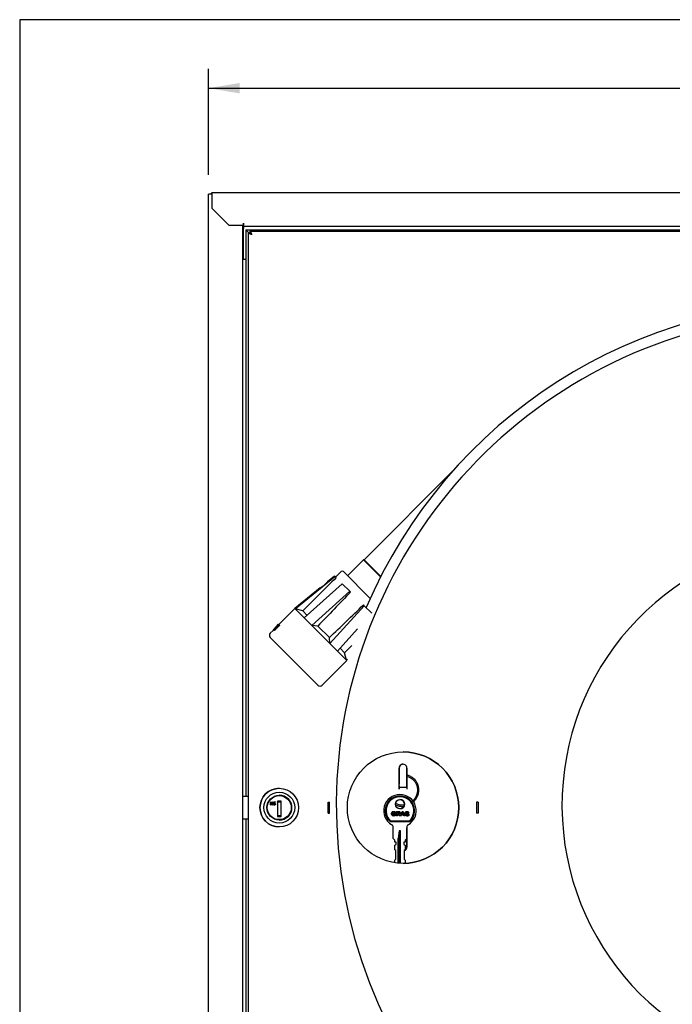
# Model space of a CAD drawing. Units: millimetres. Extents: x -1597 to 610, y 322 to 1594.
# Drawn here: x -1597 to -1175, y 958 to 1594 of the extents above; entities that cross this region are included whole.
import ezdxf
from ezdxf.enums import TextEntityAlignment as Align
from ezdxf.lldxf.tags import DXFTag

# ---------------------------------------------------------------- set-up
doc = ezdxf.new("R2010")
doc.units = ezdxf.units.MM
for name, color, linetype in [('Dimensions', 7, 'Continuous'), ('Hidden', 7, 'Continuous'), ('Visible', 7, 'Continuous')]:
    doc.layers.add(name, color=color, linetype=linetype)
doc.styles.add('SEACAD_Solid_Edge_ISO', font='seiso.ttf')
tags = doc.linetypes.add('HIDDEN2', pattern=[4.7625, 3.175, -1.5875]).pattern_tags.tags
tags[6:7] = [DXFTag(74, 4), DXFTag(75, 0), DXFTag(340, '0'), DXFTag(46, 0.0), DXFTag(50, 0.0), DXFTag(44, 0.0), DXFTag(45, 0.0)]
tags[4:5] = [DXFTag(74, 4), DXFTag(75, 0), DXFTag(340, '0'), DXFTag(46, 0.0), DXFTag(50, 0.0), DXFTag(44, 0.0), DXFTag(45, 0.0)]
doc.dimstyles.new('ISO', dxfattribs={"dimtxt": 25, "dimasz": 20, "dimexe": 12.5, "dimexo": 12.5, "dimgap": 6.25, "dimtad": 1, "dimdec": 0, "dimtxsty": 'SEACAD_Solid_Edge_ISO', "dimblk1": '_SE_FILLED', "dimblk2": '_SE_FILLED', "dimsah": 1, "dimcen": 12.5, "dimadec": 0, "dimazin": 0, "dimtfac": 1, "dimtdec": 1, "dimtmove": 0, "dimatfit": 3, "dimfxl": 1, "dimtolj": 1, "dimarcsym": 0})

# ---------------------------------------------------------------- blocks, each defined once
blk = doc.blocks.new('Front_view')
at = {"color": 7, "linetype": 'Continuous'}
blk.add_circle((0.01, 820), 0.01, dxfattribs=at)
at = {"layer": 'Visible', "color": 7, "linetype": 'Continuous'}
for p, q in [((2.01, 821), (793.01, 821)), ((2.01, 821), (2.01, 818.8)), ((2.01, 820), (0.01, 820)), ((0.01, 27), (0.01, 820)), ((2.01, 818.8), (2.01, 811)), ((2.01, 811), (13.01, 800)), ((13.01, 800), (22.51, 800)), ((22.01, 800), (22.01, 47)), ((22.51, 801.2), (22.51, 800)), ((22.51, 801.2), (22.51, 801.2)), ((22.51, 799), (22.51, 801.2)), ((772.51, 799), (22.51, 799)), ((22.51, 799), (22.51, 797.8)), ((22.51, 778), (22.51, 797.8)), ((26.01, 795), (24.01, 797)), ((24.01, 797), (771.01, 797)), ((26.01, 795), (24.01, 797)), ((24.01, 797), (24.01, 431)), ((26.71, 796), (769.71, 796)), ((26.71, 796), (26.71, 796)), ((26.71, 796), (26.71, 795)), ((26.71, 796), (26.71, 795)), ((25.71, 52), (25.71, 795)), ((25.71, 795), (25.71, 795)), ((25.71, 795), (26.71, 795)), ((25.71, 461.6), (25.71, 795)), ((26.71, 795), (26.71, 795)), ((22.51, 778), (24.01, 778)), ((25.71, 385.4), (25.71, 461.6)), ((25.71, 461.6), (25.71, 461.6)), ((123.21, 435.35), (123.21, 449.05)), ((123.21, 448.95), (123.21, 438.75)), ((123.21, 448.95), (123.21, 448.95)), ((123.21, 448.95), (123.21, 438.75)), ((125.71, 451.55), (125.71, 451.55)), ((128.21, 449.02), (128.21, 435.35)), ((128.21, 449.02), (128.21, 444.38)), ((128.21, 438.75), (128.21, 448.95)), ((128.21, 443.55), (128.21, 435.35)), ((45.71, 436), (45.71, 436)), ((123.21, 437.55), (123.21, 437.55)), ((123.21, 436.55), (123.21, 436.55)), ((128.21, 436.55), (123.21, 436.55)), ((123.21, 435.35), (123.21, 435.35)), ((128.21, 435.35), (128.21, 435.35)), ((22.01, 431), (25.71, 431)), ((40.28, 427), (40.28, 427)), ((41.55, 427), (41.55, 427)), ((42.34, 426.18), (42.34, 427.14)), ((42.34, 427.14), (43.22, 427.14)), ((43.22, 427), (42.5, 427)), ((42.5, 427), (42.5, 426.32)), ((42.5, 427), (42.5, 426.32)), ((43.22, 427.14), (43.22, 427)), ((43.22, 427.14), (43.22, 427)), ((46.86, 427.75), (44.56, 427.75)), ((44.56, 427.75), (44.56, 417.75)), ((46.86, 427.05), (44.56, 427.05)), ((45.71, 431.25), (45.71, 431.25)), ((46.86, 417.75), (46.86, 427.75)), ((46.86, 427.05), (46.86, 427.75)), ((46.86, 418.45), (46.86, 427.05)), ((77.21, 420), (77.21, 427)), ((77.21, 427), (78.21, 427)), ((78.21, 420), (78.21, 427)), ((123.71, 432), (123.71, 432)), ((173.21, 427), (173.21, 420)), ((174.21, 427), (173.21, 427)), ((174.21, 427), (174.21, 420)), ((40.27, 425.3), (40.27, 425.3)), ((41.54, 425.3), (41.54, 425.3)), ((42.32, 425.16), (42.32, 425.3)), ((42.5, 426.32), (42.5, 426.32)), ((42.55, 426.18), (42.55, 426.18)), ((77.21, 420), (78.21, 420)), ((119.63, 420.56), (119.63, 420.56)), ((120.86, 420.2), (120.28, 420.09)), ((120.86, 420.2), (120.28, 420.09)), ((120.86, 420.2), (120.86, 420.2)), ((121.44, 418.12), (121.44, 421.01)), ((122.03, 420.52), (122.03, 419.79)), ((122.03, 420.52), (122.03, 420.52)), ((122.03, 420.52), (122.03, 419.79)), ((122.33, 420.52), (122.33, 420.52)), ((124.06, 418.12), (125.19, 421.01)), ((125.49, 420.34), (125.1, 419.27)), ((125.49, 420.34), (125.1, 419.27)), ((125.19, 421.01), (125.81, 421.01)), ((125.49, 420.34), (125.49, 420.34)), ((125.89, 419.27), (125.49, 420.34)), ((125.81, 421.01), (126.97, 418.12)), ((125.81, 421.01), (126.97, 418.12)), ((128.28, 420.57), (128.28, 420.57)), ((129.39, 420.18), (128.81, 420.16)), ((129.39, 420.18), (128.81, 420.16)), ((129.39, 420.18), (129.39, 420.18)), ((174.21, 420), (173.21, 420)), ((25.71, 416), (22.01, 416)), ((24.01, 416), (24.01, 50)), ((44.56, 418.45), (46.86, 418.45)), ((44.56, 417.75), (46.86, 417.75)), ((45.71, 415.75), (45.71, 415.75)), ((46.86, 417.75), (46.86, 418.45)), ((117.29, 414.5), (130.13, 414.5)), ((117.48, 415), (129.93, 415)), ((119.63, 418.56), (119.63, 418.56)), ((119.64, 419.18), (119.64, 419.67)), ((119.64, 419.67), (120.9, 419.67)), ((120.32, 419.18), (119.64, 419.18)), ((120.32, 418.81), (120.32, 419.18)), ((120.9, 419.67), (120.9, 418.51)), ((120.9, 419.67), (120.9, 418.51)), ((120.9, 418.51), (120.9, 418.51)), ((122.03, 418.12), (121.44, 418.12)), ((122.03, 419.79), (122.03, 419.79)), ((122.03, 419.33), (122.03, 418.12)), ((122.03, 419.33), (122.03, 419.33)), ((122.03, 419.33), (122.03, 418.12)), ((124.04, 418.12), (123.35, 418.12)), ((124.68, 418.12), (124.06, 418.12)), ((124.92, 418.77), (124.68, 418.12)), ((124.92, 418.77), (124.68, 418.12)), ((126.09, 418.77), (124.92, 418.77)), ((125.1, 419.27), (125.89, 419.27)), ((126.34, 418.12), (126.09, 418.77)), ((126.97, 418.12), (126.34, 418.12)), ((127.13, 419.06), (127.7, 419.11)), ((128.32, 418.56), (128.32, 418.56)), ((45.71, 411), (45.71, 411)), ((119.36, 403.5), (119.36, 410.73)), ((119.36, 403.5), (119.36, 410.73)), ((123.22, 408.5), (122.64, 403.5)), ((124.1, 408.5), (123.22, 408.5)), ((123.71, 408.5), (123.22, 403.5)), ((124.1, 387.54), (124.1, 408.5)), ((124.1, 387.54), (124.1, 408.5)), ((124.1, 408.5), (124.1, 408.5)), ((128.06, 410.73), (128.06, 403.5)), ((128.06, 410.45), (128.21, 410.45)), ((128.21, 411.49), (128.21, 397.98)), ((128.21, 411.49), (128.21, 397.98)), ((128.21, 398.05), (128.21, 408.25)), ((120.39, 402.47), (119.36, 403.5)), ((120.39, 402.47), (119.36, 403.5)), ((119.36, 403.5), (119.36, 403.5)), ((120.39, 401.17), (120.39, 402.47)), ((120.39, 401.17), (120.39, 402.47)), ((120.39, 402.47), (120.39, 402.47)), ((121.15, 401.17), (120.39, 401.17)), ((120.39, 401.17), (120.39, 401.17)), ((121.15, 399.6), (121.15, 401.17)), ((121.15, 399.6), (121.15, 401.17)), ((122.64, 387.63), (122.64, 403.5)), ((123.22, 403.5), (122.64, 403.5)), ((123.22, 387.59), (123.22, 403.5)), ((126.27, 401.17), (126.27, 399.6)), ((127.03, 401.17), (126.27, 401.17)), ((128.06, 403.5), (127.03, 402.47)), ((127.03, 402.47), (127.03, 401.17)), ((120.39, 399.25), (121.15, 399.6)), ((120.39, 399.25), (121.15, 399.6)), ((120.39, 396.29), (120.39, 399.25)), ((120.39, 396.29), (120.39, 399.25)), ((120.39, 399.25), (120.39, 399.25)), ((120.94, 395.76), (120.39, 396.29)), ((120.94, 395.76), (120.39, 396.29)), ((120.39, 396.29), (120.39, 396.29)), ((120.94, 390.22), (120.94, 395.76)), ((120.94, 390.22), (120.94, 395.76)), ((120.94, 395.76), (120.94, 395.76)), ((121.15, 399.6), (121.15, 399.6)), ((126.27, 399.6), (127.03, 399.25)), ((127.03, 396.29), (126.47, 395.76)), ((126.47, 395.76), (126.47, 390.22)), ((127.03, 399.25), (127.03, 396.29)), ((120.39, 389.53), (120.94, 390.22)), ((120.39, 389.53), (120.94, 390.22)), ((120.39, 387.9), (120.39, 389.53)), ((120.39, 387.9), (120.39, 389.53)), ((120.39, 389.53), (120.39, 389.53)), ((120.94, 390.22), (120.94, 390.22)), ((126.47, 390.22), (127.03, 389.53)), ((127.03, 389.53), (127.03, 387.82)), ((25.71, 52), (25.71, 385.4)), ((25.71, 385.4), (25.71, 385.4)), ((127.03, 387.82), (126.72, 387.51))]:
    blk.add_line(p, q, dxfattribs=at)
for centre, radius in [((125.71, 423.5), 36), ((45.71, 423.5), 12.5), ((45.71, 423.5), 10), ((45.71, 423.5), 8), ((45.71, 423.5), 7.75), ((123.71, 425.71), 2.99)]:
    blk.add_circle(centre, radius, dxfattribs=at)
for centre, radius, start, end in [((3.21, 818.8), 2.2, 123.05573, 146.94427), ((125.71, 423.5), 36, 0, 90), ((125.71, 449.05), 2.5, 90, 180), ((125.71, 449.05), 2.5, 357.70802, 182.29198), ((125.71, 449.05), 2.5, 90, 182.29198), ((45.71, 423.5), 12.5, 90, 270), ((45.71, 423.5), 8, 0, 90), ((123.71, 421.5), 10.5, 90, 239.4693), ((123.71, 421.5), 10.5, 300.5307, 239.4693), ((123.71, 421.5), 9.5, 312.5369, 227.4631), ((123.71, 421.5), 9, 313.76174, 226.23826), ((123.71, 421.5), 9, 90, 226.23826), ((123.71, 421.5), 9.5, 312.5369, 90), ((123.71, 425.71), 2.99, 0, 90), ((45.71, 423.5), 8, 270, 0), ((123.71, 425.71), 2.99, 270, 0), ((125.71, 423.5), 36, 270, 0), ((117.36, 410.73), 2, 0, 59.4693), ((117.36, 410.73), 2, 0, 59.4693), ((130.06, 410.73), 2, 120.5307, 180), ((125.71, 397.95), 2.5, 287.82549, 2.29198)]:
    blk.add_arc(centre, radius, start, end, dxfattribs=at)
for centre, major_axis, start_param, end_param in [((123.21, 438.75), (0, -2.2), 0, 1.570796), ((123.21, 438.75), (0, -1.2), 0, 1.570796), ((123.21, 435.35), (0, 2.2), 0, 1.570796), ((123.21, 435.35), (0, 1.2), 0, 1.570796), ((128.21, 438.75), (0, 2.2), 3.141593, 4.712389), ((128.21, 435.35), (0, 1.2), 0, 1.570796), ((128.21, 411.65), (0, -1.2), 4.849179, 6.283185), ((128.21, 408.25), (0, 2.2), 4.712389, 6.283185)]:
    blk.add_ellipse(centre, major_axis=major_axis, ratio=0.000034, start_param=start_param, end_param=end_param, dxfattribs=at)
for points, knots in [([(26.71, 796), (26.81, 796), (26.91, 795.94), (27.11, 795.72), (27.21, 795.56), (27.41, 795.15), (27.51, 794.91), (27.71, 794.38), (27.81, 794.09), (27.91, 793.8)], [0, 0, 0, 0, 0.25, 0.25, 0.5, 0.5, 0.75, 0.75, 1, 1, 1, 1]), ([(27.91, 793.8), (27.62, 793.9), (27.33, 794), (26.8, 794.2), (26.56, 794.3), (26.15, 794.5), (25.99, 794.6), (25.77, 794.8), (25.71, 794.9), (25.71, 795)], [0, 0, 0, 0, 0.25, 0.25, 0.5, 0.5, 0.75, 0.75, 1, 1, 1, 1]), ([(27.91, 793.8), (27.75, 793.9), (27.6, 794), (27.31, 794.2), (27.17, 794.3), (26.95, 794.5), (26.86, 794.6), (26.74, 794.8), (26.71, 794.9), (26.71, 795)], [0, 0, 0, 0, 0.25, 0.25, 0.5, 0.5, 0.75, 0.75, 1, 1, 1, 1]), ([(26.71, 795), (26.81, 795), (26.91, 794.97), (27.11, 794.85), (27.21, 794.76), (27.41, 794.54), (27.51, 794.4), (27.71, 794.11), (27.81, 793.96), (27.91, 793.8)], [0, 0, 0, 0, 0.25, 0.25, 0.5, 0.5, 0.75, 0.75, 1, 1, 1, 1]), ([(132.5, 427.23), (132.91, 427.63), (133.89, 428.72), (135.09, 430.77), (135.83, 433.33), (135.92, 435.96), (135.33, 438.5), (134.13, 440.77), (132.37, 442.62), (130.34, 443.84), (128.88, 444.3), (128.22, 444.43)], [0, 0, 0, 0, 0.07675, 0.195445, 0.31416, 0.432854, 0.551483, 0.670011, 0.788428, 0.906766, 1, 1, 1, 1]), ([(128.23, 443.61), (128.83, 443.48), (130.2, 443.02), (132.09, 441.81), (133.7, 439.97), (134.75, 437.74), (135.16, 435.27), (134.9, 432.75), (134, 430.35), (132.87, 428.74), (132.11, 427.96), (131.94, 427.8)], [0, 0, 0, 0, 0.095183, 0.219533, 0.344008, 0.468517, 0.592958, 0.717285, 0.841494, 0.965609, 1, 1, 1, 1]), ([(40.78, 426.15), (40.78, 425.92), (40.75, 425.72), (40.69, 425.54), (40.61, 425.28), (40.47, 425.15), (40.09, 425.15), (39.95, 425.28), (39.86, 425.55), (39.8, 425.73), (39.77, 425.93), (39.77, 426.82), (39.94, 427.15), (40.61, 427.15), (40.78, 426.82), (40.78, 426.15)], [0, 0, 0, 0, 0.124892, 0.124892, 0.124892, 0.252472, 0.252472, 0.374989, 0.374989, 0.374989, 0.465866, 0.465866, 0.732933, 0.732933, 1, 1, 1, 1]), ([(40.63, 426.15), (40.63, 426.34), (40.61, 426.51), (40.58, 426.65), (40.52, 426.89), (40.42, 427), (40.14, 427), (40.04, 426.89), (39.98, 426.65), (39.94, 426.51), (39.92, 426.34), (39.92, 425.98), (39.94, 425.81), (39.98, 425.66), (40.04, 425.42), (40.14, 425.3), (40.28, 425.3), (40.41, 425.3), (40.51, 425.42), (40.57, 425.65), (40.61, 425.8), (40.63, 425.97), (40.63, 426.15)], [0, 0, 0, 0, 0.125519, 0.125519, 0.125519, 0.250645, 0.250645, 0.374397, 0.374397, 0.374397, 0.503852, 0.503852, 0.625818, 0.625818, 0.625818, 0.750064, 0.750064, 0.750064, 0.87387, 0.87387, 0.87387, 1, 1, 1, 1]), ([(42.05, 426.15), (42.05, 425.92), (42.02, 425.72), (41.96, 425.54), (41.87, 425.28), (41.73, 425.15), (41.36, 425.15), (41.22, 425.28), (41.07, 425.73), (41.04, 425.93), (41.04, 426.82), (41.21, 427.15), (41.88, 427.15), (42.05, 426.82), (42.05, 426.15)], [0, 0, 0, 0, 0.124972, 0.124972, 0.124972, 0.260174, 0.260174, 0.39213, 0.39213, 0.480859, 0.480859, 0.741615, 0.741615, 1, 1, 1, 1]), ([(41.9, 426.15), (41.9, 426.34), (41.88, 426.51), (41.85, 426.65), (41.79, 426.89), (41.69, 427), (41.41, 427), (41.31, 426.89), (41.25, 426.65), (41.21, 426.5), (41.19, 426.34), (41.19, 425.98), (41.21, 425.81), (41.25, 425.66), (41.31, 425.42), (41.41, 425.3), (41.54, 425.3), (41.68, 425.3), (41.78, 425.42), (41.84, 425.65), (41.88, 425.8), (41.9, 425.97), (41.9, 426.15)], [0, 0, 0, 0, 0.125557, 0.125557, 0.125557, 0.25197, 0.25197, 0.374262, 0.374262, 0.374262, 0.503757, 0.503757, 0.62576, 0.62576, 0.62576, 0.749785, 0.749785, 0.749785, 0.873878, 0.873878, 0.873878, 1, 1, 1, 1]), ([(40.78, 426.15), (40.78, 425.92), (40.75, 425.72), (40.69, 425.54), (40.61, 425.28), (40.47, 425.15), (40.27, 425.15)], [0, 0, 0, 0, 0.495325, 0.495325, 0.495325, 1, 1, 1, 1]), ([(42.05, 426.15), (42.05, 425.92), (42.02, 425.72), (41.96, 425.54), (41.95, 425.51), (41.94, 425.48), (41.92, 425.45)], [0, 0, 0, 0, 0.880416, 0.880416, 0.880416, 1, 1, 1, 1]), ([(42.32, 425.3), (42.44, 425.3), (42.55, 425.3), (42.66, 425.3), (42.8, 425.3), (42.92, 425.35), (43, 425.45), (43.07, 425.53), (43.11, 425.65), (43.11, 425.87), (43.08, 425.96), (43.03, 426.03), (42.95, 426.13), (42.82, 426.18), (42.65, 426.18), (42.55, 426.19), (42.45, 426.18), (42.34, 426.18)], [0, 0, 0, 0, 0.165479, 0.165479, 0.165479, 0.345429, 0.345429, 0.345429, 0.519276, 0.519276, 0.64865, 0.64865, 0.64865, 0.85225, 0.85225, 0.85225, 1, 1, 1, 1]), ([(43.26, 425.78), (43.26, 425.49), (43.14, 425.31), (42.91, 425.21), (42.83, 425.18), (42.75, 425.16), (42.67, 425.16), (42.55, 425.16), (42.44, 425.16), (42.32, 425.16)], [0, 0, 0, 0, 0.543668, 0.543668, 0.543668, 0.732685, 0.732685, 0.732685, 1, 1, 1, 1]), ([(42.5, 426.32), (42.57, 426.32), (42.64, 426.32), (42.71, 426.32), (42.88, 426.32), (43.01, 426.27), (43.11, 426.17), (43.21, 426.06), (43.26, 425.94), (43.26, 425.78)], [0, 0, 0, 0, 0.196194, 0.196194, 0.196194, 0.60666, 0.60666, 0.60666, 1, 1, 1, 1]), ([(120.9, 418.51), (120.78, 418.39), (120.6, 418.29), (120.14, 418.11), (119.9, 418.06), (119.36, 418.06), (119.09, 418.12), (118.64, 418.38), (118.47, 418.56), (118.25, 419.03), (118.19, 419.29), (118.19, 419.87), (118.25, 420.14), (118.38, 420.37), (118.51, 420.61), (118.69, 420.79), (118.94, 420.91), (119.12, 421.01), (119.35, 421.06), (119.99, 421.06), (120.27, 420.98), (120.47, 420.83), (120.68, 420.68), (120.8, 420.47), (120.86, 420.2)], [0, 0, 0, 0, 0.082661, 0.082661, 0.165322, 0.165322, 0.269981, 0.269981, 0.374641, 0.374641, 0.4793, 0.4793, 0.591899, 0.591899, 0.591899, 0.694092, 0.694092, 0.694092, 0.784539, 0.784539, 0.901995, 0.901995, 0.901995, 1, 1, 1, 1]), ([(120.28, 420.09), (120.24, 420.24), (120.16, 420.35), (120.05, 420.43), (119.94, 420.52), (119.8, 420.56), (119.37, 420.56), (119.17, 420.48), (119.02, 420.31), (118.87, 420.15), (118.79, 419.91), (118.79, 419.25), (118.87, 418.99), (119.02, 418.82), (119.18, 418.65), (119.38, 418.56), (119.75, 418.56), (119.87, 418.58), (120, 418.63), (120.12, 418.68), (120.23, 418.74), (120.32, 418.81)], [0, 0, 0, 0, 0.091503, 0.091503, 0.091503, 0.190007, 0.190007, 0.337764, 0.337764, 0.337764, 0.506574, 0.506574, 0.688604, 0.688604, 0.688604, 0.843425, 0.843425, 0.920235, 0.920235, 0.920235, 1, 1, 1, 1]), ([(119.63, 420.56), (119.37, 420.56), (119.17, 420.48), (119.02, 420.31), (118.87, 420.15), (118.79, 419.91), (118.79, 419.25), (118.87, 418.99), (119.02, 418.82), (119.17, 418.65), (119.37, 418.56), (119.61, 418.56)], [0, 0, 0, 0, 0.226893, 0.226893, 0.226893, 0.486488, 0.486488, 0.766414, 0.766414, 0.766414, 1, 1, 1, 1]), ([(119.62, 421.06), (119.62, 421.06), (119.63, 421.06), (119.99, 421.06), (120.27, 420.98), (120.47, 420.83), (120.68, 420.68), (120.8, 420.47), (120.86, 420.2)], [0, 0, 0, 0, 0.003298, 0.003298, 0.546637, 0.546637, 0.546637, 1, 1, 1, 1]), ([(125.65, 425.07), (125.19, 425.07), (124.03, 425.07), (122.32, 425.47), (121.18, 426.02), (120.79, 426.24)], [0, 0, 0, 0, 0.246528, 0.728233, 1, 1, 1, 1]), ([(120.8, 425.33), (120.81, 425.33), (121.57, 424.93), (123.19, 424.35), (124.77, 424.29), (125.68, 424.27)], [0, 0, 0, 0, 0.002962, 0.508909, 1, 1, 1, 1]), ([(121.44, 421.01), (121.85, 421.01), (122.26, 421.01), (122.67, 421.01), (122.98, 421.01), (123.2, 420.99), (123.34, 420.94), (123.48, 420.88), (123.59, 420.79), (123.67, 420.66), (123.76, 420.53), (123.8, 420.37), (123.8, 419.99), (123.74, 419.81), (123.61, 419.66), (123.49, 419.52), (123.3, 419.43), (123.05, 419.4)], [0, 0, 0, 0, 0.302418, 0.302418, 0.302418, 0.470202, 0.470202, 0.470202, 0.579629, 0.579629, 0.579629, 0.695449, 0.695449, 0.842502, 0.842502, 0.842502, 1, 1, 1, 1]), ([(122.03, 419.79), (122.17, 419.79), (122.32, 419.79), (122.46, 419.79), (122.73, 419.79), (122.91, 419.8), (122.98, 419.83), (123.04, 419.85), (123.1, 419.89), (123.14, 419.95), (123.18, 420), (123.2, 420.08), (123.2, 420.26), (123.17, 420.34), (123.12, 420.4), (123.07, 420.46), (123, 420.5), (122.9, 420.51), (122.86, 420.52), (122.72, 420.52), (122.48, 420.52), (122.33, 420.53), (122.18, 420.52), (122.03, 420.52)], [0, 0, 0, 0, 0.15481, 0.15481, 0.15481, 0.343963, 0.343963, 0.343963, 0.418492, 0.418492, 0.418492, 0.500518, 0.500518, 0.59348, 0.59348, 0.59348, 0.683988, 0.683988, 0.683988, 0.836821, 0.836821, 0.836821, 1, 1, 1, 1]), ([(122.67, 421.01), (122.98, 421.01), (123.2, 420.99), (123.34, 420.94), (123.48, 420.88), (123.59, 420.79), (123.67, 420.66), (123.76, 420.53), (123.8, 420.37), (123.8, 419.99), (123.74, 419.81), (123.61, 419.66), (123.49, 419.52), (123.3, 419.43), (123.05, 419.4)], [0, 0, 0, 0, 0.240522, 0.240522, 0.240522, 0.397388, 0.397388, 0.397388, 0.563419, 0.563419, 0.774223, 0.774223, 0.774223, 1, 1, 1, 1]), ([(128.81, 420.16), (128.78, 420.3), (128.73, 420.41), (128.65, 420.48), (128.56, 420.54), (128.44, 420.57), (128.11, 420.57), (127.98, 420.54), (127.88, 420.47), (127.82, 420.42), (127.79, 420.36), (127.79, 420.22), (127.82, 420.16), (127.88, 420.12), (127.95, 420.06), (128.13, 419.99), (128.41, 419.92), (128.7, 419.85), (128.91, 419.79), (129.04, 419.71), (129.18, 419.64), (129.29, 419.54), (129.36, 419.42), (129.44, 419.29), (129.48, 419.14), (129.48, 418.79), (129.43, 418.63), (129.34, 418.49), (129.25, 418.34), (129.12, 418.24), (128.95, 418.16), (128.78, 418.09), (128.57, 418.06), (127.95, 418.06), (127.67, 418.14), (127.48, 418.31), (127.28, 418.49), (127.16, 418.73), (127.13, 419.06)], [0, 0, 0, 0, 0.051239, 0.051239, 0.051239, 0.106825, 0.106825, 0.163719, 0.163719, 0.163719, 0.193399, 0.193399, 0.221516, 0.221516, 0.221516, 0.301775, 0.301775, 0.301775, 0.394914, 0.394914, 0.394914, 0.456766, 0.456766, 0.456766, 0.529003, 0.529003, 0.593716, 0.593716, 0.593716, 0.665975, 0.665975, 0.665975, 0.754146, 0.754146, 0.882027, 0.882027, 0.882027, 1, 1, 1, 1]), ([(127.7, 419.11), (127.73, 418.92), (127.8, 418.78), (127.9, 418.69), (128.01, 418.6), (128.15, 418.56), (128.51, 418.56), (128.65, 418.6), (128.75, 418.68), (128.84, 418.76), (128.89, 418.85), (128.89, 419.03), (128.87, 419.08), (128.79, 419.18), (128.72, 419.22), (128.62, 419.26), (128.55, 419.28), (128.4, 419.32), (128.16, 419.38), (127.84, 419.46), (127.62, 419.56), (127.5, 419.67), (127.32, 419.83), (127.23, 420.02), (127.23, 420.4), (127.28, 420.54), (127.36, 420.66), (127.44, 420.79), (127.56, 420.89), (127.72, 420.96), (127.87, 421.03), (128.07, 421.06), (128.65, 421.06), (128.92, 420.98), (129.29, 420.66), (129.38, 420.45), (129.39, 420.18)], [0, 0, 0, 0, 0.067369, 0.067369, 0.067369, 0.129255, 0.129255, 0.194504, 0.194504, 0.194504, 0.240847, 0.240847, 0.27118, 0.27118, 0.301514, 0.301514, 0.301514, 0.3696, 0.3696, 0.3696, 0.471607, 0.471607, 0.471607, 0.566482, 0.566482, 0.62657, 0.62657, 0.62657, 0.693199, 0.693199, 0.693199, 0.765057, 0.765057, 0.882528, 0.882528, 1, 1, 1, 1]), ([(128.28, 420.57), (128.28, 420.57), (128.28, 420.57), (128.11, 420.57), (127.98, 420.54), (127.88, 420.47), (127.82, 420.42), (127.79, 420.36), (127.79, 420.22), (127.82, 420.16), (127.88, 420.12), (127.95, 420.06), (128.13, 419.99), (128.41, 419.92), (128.7, 419.85), (128.91, 419.79), (129.04, 419.71), (129.18, 419.64), (129.29, 419.54), (129.36, 419.42), (129.44, 419.29), (129.48, 419.14), (129.48, 418.79), (129.43, 418.63), (129.34, 418.49), (129.25, 418.34), (129.12, 418.24), (128.95, 418.16), (128.78, 418.09), (128.57, 418.06), (128.32, 418.06), (128.32, 418.06), (128.32, 418.06)], [0, 0, 0, 0, 0.000218, 0.000218, 0.088048, 0.088048, 0.088048, 0.133865, 0.133865, 0.177271, 0.177271, 0.177271, 0.30117, 0.30117, 0.30117, 0.444952, 0.444952, 0.444952, 0.540437, 0.540437, 0.540437, 0.651952, 0.651952, 0.751851, 0.751851, 0.751851, 0.863401, 0.863401, 0.863401, 0.999514, 0.999514, 1, 1, 1, 1]), ([(123.35, 418.12), (123.21, 418.33), (123.07, 418.54), (122.93, 418.75), (122.78, 418.97), (122.67, 419.12), (122.62, 419.18), (122.57, 419.23), (122.51, 419.27), (122.44, 419.29), (122.38, 419.32), (122.28, 419.33), (122.15, 419.33), (122.11, 419.33), (122.07, 419.33), (122.03, 419.33)], [0, 0, 0, 0, 0.395649, 0.395649, 0.395649, 0.670717, 0.670717, 0.670717, 0.783433, 0.783433, 0.783433, 0.938719, 0.938719, 0.938719, 1, 1, 1, 1]), ([(123.05, 419.4), (123.17, 419.32), (123.28, 419.24), (123.36, 419.15), (123.44, 419.07), (123.55, 418.91), (123.69, 418.68), (123.8, 418.49), (123.92, 418.31), (124.04, 418.12)], [0, 0, 0, 0, 0.240447, 0.240447, 0.240447, 0.592489, 0.592489, 0.592489, 1, 1, 1, 1]), ([(123.05, 419.4), (123.17, 419.32), (123.28, 419.24), (123.36, 419.15), (123.44, 419.07), (123.55, 418.91), (123.69, 418.68), (123.8, 418.49), (123.92, 418.31), (124.04, 418.12)], [0, 0, 0, 0, 0.240447, 0.240447, 0.240447, 0.592489, 0.592489, 0.592489, 1, 1, 1, 1]), ([(127.7, 419.11), (127.73, 418.92), (127.8, 418.78), (127.9, 418.69), (128.01, 418.61), (128.15, 418.56), (128.32, 418.56)], [0, 0, 0, 0, 0.523713, 0.523713, 0.523713, 1, 1, 1, 1])]:
    blk.add_open_spline(points, degree=3, knots=knots, dxfattribs=at)
for points in [[(40.28, 427.15), (40.61, 427.15), (40.78, 426.82), (40.78, 426.15)], [(41.92, 426.91), (42.01, 426.74), (42.05, 426.49), (42.05, 426.15)], [(126.61, 425.2), (126.3, 425.15), (125.99, 425.11), (125.65, 425.07)], [(125.68, 424.27), (125.91, 424.29), (126.13, 424.31), (126.33, 424.33)]]:
    blk.add_open_spline(points, degree=3, dxfattribs=at)
blk = doc.blocks.new('Hose_reel_front')
at = {"layer": 'Hidden', "color": 7, "linetype": 'HIDDEN2'}
for p, q in [((119.17, 572.18), (61.21, 514.21)), ((60.89, 514.11), (50.58, 503.8)), ((60.89, 514.11), (71.86, 503.14)), ((61.31, 514.11), (60.89, 514.11)), ((61.21, 514.21), (72, 503.42)), ((16.74, 482.34), (42.41, 503.34)), ((42.17, 503.58), (37.55, 499.8)), ((42.41, 503.34), (42.17, 503.58)), ((43.13, 502.61), (42.41, 503.34)), ((46.44, 506.53), (42.81, 502.94)), ((65.17, 489.21), (47.85, 506.52)), ((22.56, 476.52), (47.07, 498.68)), ((51.97, 493.78), (47.07, 498.68)), ((32.91, 496.01), (16.5, 482.58)), ((27.46, 471.62), (51.97, 493.78)), ((52.47, 493.27), (51.97, 493.78)), ((39.12, 459.96), (61.28, 484.47)), ((61.28, 484.47), (60.77, 484.97)), ((66.18, 479.57), (61.28, 484.47)), ((16.5, 482.58), (6.17, 472.26)), ((16.5, 482.58), (16.74, 482.34)), ((16.74, 482.34), (22.56, 476.52)), ((21.54, 481.08), (16.74, 482.34)), ((21.54, 481.08), (24.42, 478.2)), ((5.86, 471.92), (4.42, 470.47)), ((4.47, 470.88), (5.99, 472.43)), ((5.99, 472.43), (4.48, 470.9)), ((6, 472.43), (4.52, 470.89)), ((4.66, 470.81), (6.14, 472.29)), ((6.17, 472.25), (6, 472.43)), ((27.46, 471.62), (22.56, 476.52)), ((27.46, 471.62), (39.12, 459.96)), ((31.32, 471.29), (27.46, 471.62)), ((31.32, 471.29), (38.79, 463.82)), ((2.38, 468.47), (0.59, 466.67)), ((3.75, 470), (2.57, 468.83)), ((2.63, 468.76), (2.94, 469.08)), ((3.03, 469), (2.86, 469.18)), ((4.26, 470.16), (3.58, 469.48)), ((4.18, 470.06), (4.05, 470.2)), ((4.5, 470.38), (4.18, 470.06)), ((4.36, 469.89), (4.18, 470.06)), ((4.42, 470.47), (4.5, 470.38)), ((4.68, 470.21), (4.5, 470.38)), ((44.02, 455.06), (57.01, 469.43)), ((0.59, 463.85), (31.34, 433.09)), ((39.12, 459.96), (38.79, 463.82)), ((44.02, 455.06), (39.12, 459.96)), ((44.02, 455.06), (49.84, 449.24)), ((45.7, 456.92), (48.58, 454.04)), ((49.84, 449.24), (48.58, 454.04)), ((34.17, 433.09), (50.08, 449)), ((49.84, 449.24), (50.4, 449.92)), ((50.08, 449), (49.84, 449.24))]:
    blk.add_line(p, q, dxfattribs=at)
for centre, radius, start, end in [((361.37, 355.47), 325, 19.78297, 156.85406), ((361.37, 355.47), 318.08, 20.23198, 271.46768), ((361.37, 355.47), 172.25, 12.09177, 264.57441), ((47.14, 505.82), 1, 45, 134.60864), ((20.11, 516.42), 24.1, 302.08428, 316.45887), ((2, 465.26), 2, 135, 225), ((32.76, 434.5), 2, 225, 315)]:
    blk.add_arc(centre, radius, start, end, dxfattribs=at)
for centre, major_axis, ratio, start_param, end_param in [((143.58, 577.88), (-585.23, -579.25), 0.021088, -1.419213, -1.381626), ((147.39, 574.08), (-572.58, -591.9), 0.014783, -1.419567, -1.38198), ((141.58, 579.89), (-591.9, -572.58), 0.014783, 1.38198, 1.419567), ((145.38, 576.08), (-579.25, -585.23), 0.021088, 1.381626, 1.389692)]:
    blk.add_ellipse(centre, major_axis=major_axis, ratio=ratio, start_param=start_param, end_param=end_param, dxfattribs=at)
for points, knots in [([(2.57, 468.83), (2.53, 468.87), (2.52, 468.88), (2.5, 468.9), (2.5, 468.9), (2.5, 468.9), (2.5, 468.9), (2.51, 468.91), (2.51, 468.91), (2.52, 468.94), (2.54, 468.96), (2.6, 469.03), (2.66, 469.1), (2.88, 469.32), (3.08, 469.52), (3.47, 469.91), (3.6, 470.04), (3.84, 470.28), (3.94, 470.38), (4.14, 470.58), (4.24, 470.67), (4.39, 470.81), (4.44, 470.86), (4.47, 470.88)], [0, 0, 0, 0, 0.015625, 0.015625, 0.023438, 0.023438, 0.03125, 0.03125, 0.0625, 0.0625, 0.125, 0.125, 0.25, 0.25, 0.5, 0.5, 0.625, 0.625, 0.75, 0.75, 0.875, 0.875, 1, 1, 1, 1]), ([(6.14, 472.29), (6.17, 472.25), (6.21, 472.21), (6.31, 472.12), (6.34, 472.09), (6.35, 472.08), (6.35, 472.07), (6.36, 472.05), (6.36, 472.03), (6.35, 471.97), (6.32, 471.91), (6.26, 471.82), (6.23, 471.78), (6.17, 471.71), (6.14, 471.68), (6.04, 471.57), (5.96, 471.49), (5.81, 471.34), (5.73, 471.26), (5.04, 470.57), (4.43, 469.96), (3.74, 469.27), (3.67, 469.2), (3.51, 469.04), (3.44, 468.97), (3.34, 468.87), (3.31, 468.85), (3.25, 468.79), (3.22, 468.76), (3.07, 468.65), (2.98, 468.59), (2.88, 468.56), (2.85, 468.56), (2.8, 468.58), (2.77, 468.61), (2.7, 468.68), (2.66, 468.72), (2.63, 468.76)], [0, 0, 0, 0, 0.007812, 0.007812, 0.015625, 0.015625, 0.03125, 0.03125, 0.0625, 0.0625, 0.125, 0.125, 0.15625, 0.15625, 0.1875, 0.1875, 0.21875, 0.21875, 0.25, 0.25, 0.5, 0.5, 0.53125, 0.53125, 0.5625, 0.5625, 0.59375, 0.59375, 0.625, 0.625, 0.75, 0.75, 0.8125, 0.8125, 0.875, 0.875, 1, 1, 1, 1]), ([(6.32, 472.11), (6.33, 472.09), (6.37, 472.06), (6.43, 472), (6.48, 471.94), (6.54, 471.9), (6.54, 471.79), (6.32, 471.51), (6.05, 471.24), (5.59, 470.77), (4.91, 470.1), (4.24, 469.43), (3.77, 468.96), (3.5, 468.69), (3.29, 468.51), (3.11, 468.4), (3.01, 468.38), (2.96, 468.42), (2.89, 468.49), (2.84, 468.54), (2.8, 468.58)], [0, 0, 0, 0, 0.062253, 0.124505, 0.169714, 0.186769, 0.247571, 0.278478, 0.309652, 0.37241, 0.497926, 0.623442, 0.6862, 0.717448, 0.748857, 0.778252, 0.811908, 0.847733, 0.874603, 1, 1, 1, 1]), ([(2.94, 469.08), (2.98, 469.04), (3.02, 469), (3.08, 468.94), (3.09, 468.93), (3.12, 468.9), (3.13, 468.9), (3.14, 468.89), (3.14, 468.89), (3.15, 468.89), (3.16, 468.89), (3.19, 468.9), (3.23, 468.93), (3.29, 468.98), (3.32, 469), (3.35, 469.03), (3.36, 469.03), (3.37, 469.05), (3.37, 469.05), (3.41, 469.08), (3.45, 469.13), (3.57, 469.25), (3.65, 469.32), (4.26, 469.94), (4.8, 470.48), (5.48, 471.16), (5.62, 471.3), (5.82, 471.5), (5.86, 471.54), (5.91, 471.59), (5.9, 471.58), (5.91, 471.59), (5.92, 471.6), (5.96, 471.64), (5.98, 471.66), (6.02, 471.73), (6.02, 471.77), (5.99, 471.79), (5.99, 471.79), (5.98, 471.8), (5.98, 471.8), (5.97, 471.81), (5.97, 471.81), (5.96, 471.82), (5.95, 471.83), (5.94, 471.84), (5.92, 471.86), (5.89, 471.9), (5.87, 471.91), (5.86, 471.92)], [0, 0, 0, 0, 0.0625, 0.0625, 0.078125, 0.078125, 0.09375, 0.09375, 0.109375, 0.109375, 0.125, 0.125, 0.1875, 0.1875, 0.21875, 0.21875, 0.226562, 0.226562, 0.234375, 0.234375, 0.242188, 0.242188, 0.25, 0.25, 0.3125, 0.3125, 0.328125, 0.328125, 0.335938, 0.335938, 0.34375, 0.34375, 0.375, 0.375, 0.5, 0.5, 0.75, 0.75, 0.8125, 0.8125, 0.84375, 0.84375, 0.875, 0.875, 0.90625, 0.90625, 0.9375, 0.9375, 1, 1, 1, 1]), ([(3.47, 469.9), (3.4, 469.84), (3.34, 469.77), (3.22, 469.65), (3.17, 469.6), (3, 469.43), (2.92, 469.34), (2.85, 469.26), (2.84, 469.25), (2.83, 469.23), (2.83, 469.23), (2.83, 469.23), (2.82, 469.22), (2.82, 469.22), (2.82, 469.22), (2.82, 469.22), (2.82, 469.21), (2.82, 469.21), (2.82, 469.21), (2.83, 469.21), (2.83, 469.21), (2.83, 469.21), (2.83, 469.2), (2.84, 469.2), (2.85, 469.19), (2.86, 469.18)], [0, 0, 0, 0, 0.125, 0.125, 0.25, 0.25, 0.5, 0.5, 0.5625, 0.5625, 0.59375, 0.59375, 0.609375, 0.609375, 0.625, 0.625, 0.6875, 0.6875, 0.71875, 0.71875, 0.734375, 0.734375, 0.75, 0.75, 1, 1, 1, 1]), ([(4.15, 470.56), (4.14, 470.55), (4.13, 470.54), (4.09, 470.5), (4.05, 470.47), (3.95, 470.38), (3.89, 470.32), (3.73, 470.16), (3.61, 470.04), (3.47, 469.9)], [0, 0, 0, 0, 0.07248, 0.07248, 0.30436, 0.30436, 0.53624, 0.53624, 1, 1, 1, 1])]:
    blk.add_open_spline(points, degree=3, knots=knots, dxfattribs=at)
blk = doc.blocks.new('DMBLK1')
at = {"layer": 'Dimensions', "linetype": 'Continuous'}
for points in [[(-1454.62, 1553.27), (-1474.62, 1549.94), (-1454.62, 1546.6)], [(-699.62, 1553.27), (-699.62, 1546.6), (-679.62, 1549.94)]]:
    blk.add_hatch(color=7, dxfattribs=at).paths.add_polyline_path(points)
at = {"layer": 'Dimensions', "color": 7, "linetype": 'Continuous'}
for p, q in [((-1474.62, 1494), (-1474.62, 1562.44)), ((-679.62, 1494), (-679.62, 1562.44)), ((-1474.62, 1549.94), (-679.62, 1549.94))]:
    blk.add_line(p, q, dxfattribs=at)
at = {"layer": 'Dimensions', "color": 7, "linetype": 'Continuous', "style": 'SEACAD_Solid_Edge_ISO'}
blk.add_text('795', height=25, dxfattribs=at).set_placement((-1099.85, 1581.19), align=Align.TOP_LEFT)
blk = doc.blocks.new('_SE_FILLED')
at = {"color": 0}
blk.add_line((0, 0), (-1, 0), dxfattribs=at)
blk.add_solid([(0, 0), (-1, -0.1665), (-1, 0.1665), (0, 0)], dxfattribs=at)

msp = doc.modelspace()

# ---------------------------------------------------------------- linework, layer by layer
at = {"color": 7, "linetype": 'Continuous'}
for p, q in [((203.16, 1594.21), (-1596.7, 1594.21)), ((-1596.7, 1594.21), (-1596.7, 321.58))]:
    msp.add_line(p, q, dxfattribs=at)

# ---------------------------------------------------------------- block references
at = {"layer": 'Visible', "color": 7}
for name, p in [('Front_view', (-1474.63, 661.5)), ('Hose_reel_front', (-1435.32, 731.03))]:
    msp.add_blockref(name, p, dxfattribs=at)

# ---------------------------------------------------------------- dimensions: what is measured, and where the dimension line sits
at = {"layer": 'Dimensions', "color": 7, "linetype": 'Continuous'}
dim = msp.add_linear_dim(base=(-1474.62, 1549.94), p1=(-1474.62, 1481.5), p2=(-679.62, 1481.5), angle=0, text='\\A1;<>', dimstyle='ISO', dxfattribs=at)
dim.commit()
dim.dimension.update_dxf_attribs({"geometry": 'DMBLK1', "text_midpoint": (-1077.12, 1549.94), "dimtype": 161})

doc.saveas('drawing.dxf')
